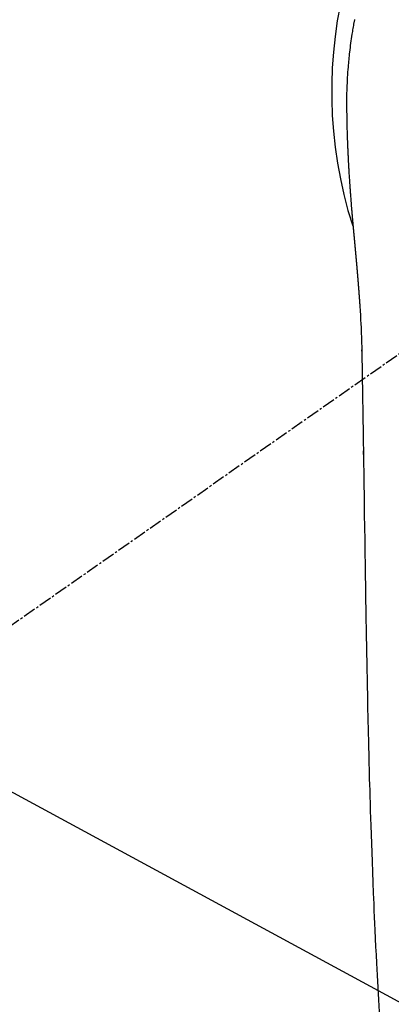
# Model space of a CAD drawing. Units: millimetres. Extents: x -109 to 26472, y -120 to 8847.
# Drawn here: x 16940 to 16962, y 7240 to 7298 of the extents above; entities that cross this region are included whole.
import ezdxf

# ---------------------------------------------------------------- set-up
doc = ezdxf.new("R2010")
doc.units = ezdxf.units.MM
doc.linetypes.add('CENTER2', pattern=[1.125, 0.75, -0.125, 0.125, -0.125])
doc.layers.add('150-機器', color=8, linetype='Continuous')
doc.layers.add('160-文字', color=254, linetype='Continuous')
doc.styles.add('KH001', font='txt')
doc.dimstyles.new('KH1xx030', dxfattribs={"dimscale": 30, "dimtxt": 2, "dimasz": 0.6, "dimexe": 0.3, "dimexo": 1.2, "dimgap": 0.5, "dimtad": 3, "dimdec": 1, "dimdsep": 46, "dimlunit": 6, "dimtxsty": 'KH001', "dimblk": 'DOT', "dimcen": 1, "dimdle": 1, "dimclrd": 256, "dimclre": 256, "dimclrt": 256, "dimadec": 0, "dimazin": 0, "dimtfac": 1, "dimtdec": 1, "dimtix": 1, "dimtmove": 2, "dimatfit": 3, "dimldrblk": 'CLOSEDBLANK', "dimfxl": 1, "dimtolj": 1, "dimtzin": 0, "dimlwd": -1, "dimlwe": -1, "dimarcsym": 0})

# ---------------------------------------------------------------- blocks, each defined once
blk = doc.blocks.new('F402_H')
at = {"layer": '150-機器', "color": 13, "linetype": 'CENTER2'}
blk.add_line((0, 0), (-244.018, -170.863), dxfattribs=at)
at = {"layer": '150-機器', "color": 13, "linetype": 'Continuous'}
for points in [[(-24.594, 4.185), (-24.602, 4.142), (-24.61, 4.099), (-24.618, 4.056), (-24.626, 4.013), (-24.642, 3.927), (-24.657, 3.841), (-24.672, 3.755), (-24.687, 3.669), (-24.701, 3.583), (-24.716, 3.497), (-24.73, 3.411), (-24.744, 3.324), (-24.764, 3.194), (-24.783, 3.065), (-24.802, 2.935), (-24.82, 2.805), (-24.837, 2.674), (-24.853, 2.544), (-24.869, 2.413), (-24.884, 2.283), (-24.897, 2.174), (-24.909, 2.065), (-24.92, 1.956), (-24.931, 1.847), (-24.942, 1.737), (-24.952, 1.628), (-24.961, 1.519), (-24.97, 1.409), (-24.982, 1.256), (-24.993, 1.103), (-25.004, 0.949), (-25.013, 0.796), (-25.017, 0.73), (-25.02, 0.664), (-25.024, 0.598), (-25.027, 0.533), (-25.031, 0.445), (-25.034, 0.357), (-25.037, 0.269), (-25.041, 0.18), (-25.046, 0.092), (-25.051, 0.003), (-25.055, -0.085), (-25.058, -0.174), (-25.059, -0.242), (-25.059, -0.311), (-25.058, -0.38), (-25.058, -0.449), (-25.057, -0.557), (-25.057, -0.664), (-25.056, -0.772), (-25.056, -0.88), (-25.055, -0.958), (-25.055, -1.036), (-25.054, -1.114), (-25.053, -1.192), (-25.052, -1.246), (-25.051, -1.3), (-25.051, -1.353), (-25.05, -1.407), (-25.048, -1.491), (-25.047, -1.575), (-25.045, -1.659), (-25.044, -1.743), (-25.043, -1.81), (-25.042, -1.876), (-25.04, -1.942), (-25.039, -2.009), (-25.037, -2.087), (-25.035, -2.165), (-25.032, -2.243), (-25.03, -2.321), (-25.028, -2.391), (-25.026, -2.46), (-25.024, -2.53), (-25.022, -2.6), (-25.019, -2.681), (-25.016, -2.762), (-25.013, -2.842), (-25.01, -2.923), (-25.008, -2.989), (-25.005, -3.054), (-25.003, -3.119), (-25, -3.185), (-24.997, -3.25), (-24.995, -3.316), (-24.992, -3.381), (-24.989, -3.447), (-24.986, -3.519), (-24.982, -3.591), (-24.979, -3.663), (-24.975, -3.735), (-24.972, -3.79), (-24.97, -3.844), (-24.967, -3.899), (-24.964, -3.954), (-24.96, -4.046), (-24.955, -4.138), (-24.95, -4.23), (-24.945, -4.323), (-24.942, -4.378), (-24.939, -4.434), (-24.935, -4.489), (-24.932, -4.545), (-24.928, -4.618), (-24.924, -4.69), (-24.92, -4.763), (-24.915, -4.835), (-24.91, -4.922), (-24.905, -5.009), (-24.899, -5.096), (-24.893, -5.183), (-24.887, -5.282), (-24.88, -5.381), (-24.873, -5.48), (-24.866, -5.579), (-24.862, -5.634), (-24.858, -5.689), (-24.854, -5.745), (-24.85, -5.8), (-24.845, -5.874), (-24.84, -5.948), (-24.835, -6.022), (-24.829, -6.096), (-24.823, -6.181), (-24.817, -6.265), (-24.81, -6.35), (-24.804, -6.435), (-24.795, -6.536), (-24.787, -6.638), (-24.779, -6.739), (-24.771, -6.841)], [(-24.771, -6.841), (-24.771, -6.848), (-24.77, -6.855), (-24.769, -6.862), (-24.769, -6.869), (-24.768, -6.876), (-24.768, -6.883), (-24.767, -6.89), (-24.767, -6.897), (-24.766, -6.904), (-24.765, -6.911), (-24.765, -6.918), (-24.764, -6.925), (-24.764, -6.932), (-24.763, -6.938), (-24.763, -6.945), (-24.762, -6.952), (-24.761, -6.959), (-24.761, -6.966), (-24.76, -6.973), (-24.76, -6.98), (-24.759, -6.986), (-24.758, -6.994), (-24.758, -7.001), (-24.757, -7.008), (-24.757, -7.015), (-24.756, -7.022), (-24.756, -7.029), (-24.755, -7.036), (-24.754, -7.043), (-24.754, -7.05), (-24.753, -7.057), (-24.753, -7.064), (-24.752, -7.071), (-24.751, -7.078), (-24.751, -7.085), (-24.75, -7.092), (-24.75, -7.099), (-24.749, -7.106), (-24.748, -7.113), (-24.748, -7.121), (-24.747, -7.128), (-24.747, -7.135), (-24.746, -7.142), (-24.745, -7.149), (-24.745, -7.156), (-24.744, -7.163), (-24.743, -7.17), (-24.743, -7.177), (-24.742, -7.185), (-24.742, -7.192), (-24.741, -7.199), (-24.74, -7.206), (-24.74, -7.213), (-24.739, -7.22), (-24.739, -7.227), (-24.738, -7.234), (-24.737, -7.242), (-24.737, -7.249), (-24.736, -7.256), (-24.735, -7.263), (-24.735, -7.27), (-24.734, -7.277), (-24.734, -7.285), (-24.733, -7.292), (-24.732, -7.299), (-24.732, -7.306), (-24.731, -7.313), (-24.73, -7.321), (-24.73, -7.328), (-24.729, -7.335), (-24.729, -7.342), (-24.728, -7.349), (-24.727, -7.357), (-24.727, -7.363), (-24.726, -7.37), (-24.725, -7.377), (-24.725, -7.384), (-24.724, -7.392), (-24.724, -7.399), (-24.723, -7.406), (-24.722, -7.413), (-24.722, -7.421), (-24.721, -7.428), (-24.72, -7.435), (-24.72, -7.442), (-24.719, -7.45), (-24.718, -7.457), (-24.718, -7.464), (-24.717, -7.471), (-24.717, -7.479), (-24.716, -7.486), (-24.715, -7.493), (-24.715, -7.5), (-24.714, -7.508), (-24.713, -7.515), (-24.713, -7.522), (-24.712, -7.53), (-24.711, -7.537), (-24.711, -7.544), (-24.71, -7.552), (-24.709, -7.559), (-24.709, -7.566), (-24.708, -7.574), (-24.707, -7.581), (-24.707, -7.588), (-24.706, -7.595), (-24.706, -7.603), (-24.705, -7.61), (-24.704, -7.617), (-24.704, -7.625), (-24.703, -7.632), (-24.702, -7.64), (-24.702, -7.647), (-24.701, -7.654), (-24.7, -7.662), (-24.7, -7.669), (-24.699, -7.676), (-24.698, -7.684), (-24.698, -7.691), (-24.697, -7.698), (-24.696, -7.706), (-24.696, -7.713), (-24.695, -7.721), (-24.694, -7.728), (-24.694, -7.734), (-24.693, -7.742), (-24.692, -7.749), (-24.692, -7.757), (-24.691, -7.764), (-24.69, -7.771), (-24.69, -7.779), (-24.689, -7.786), (-24.688, -7.794), (-24.688, -7.801), (-24.687, -7.809), (-24.686, -7.816), (-24.686, -7.824), (-24.685, -7.831), (-24.684, -7.838), (-24.684, -7.846), (-24.683, -7.853), (-24.682, -7.861), (-24.682, -7.868), (-24.681, -7.876), (-24.68, -7.883), (-24.68, -7.891), (-24.679, -7.898), (-24.678, -7.906), (-24.678, -7.913), (-24.677, -7.921), (-24.676, -7.928), (-24.675, -7.936), (-24.675, -7.943), (-24.674, -7.951), (-24.673, -7.958), (-24.673, -7.966), (-24.672, -7.973), (-24.671, -7.981), (-24.671, -7.988), (-24.67, -7.996), (-24.669, -8.003), (-24.669, -8.011), (-24.668, -8.018), (-24.667, -8.026), (-24.667, -8.033), (-24.666, -8.041), (-24.665, -8.048), (-24.665, -8.056), (-24.664, -8.064), (-24.663, -8.071), (-24.662, -8.079), (-24.662, -8.086), (-24.661, -8.094), (-24.66, -8.101), (-24.66, -8.109), (-24.659, -8.116), (-24.658, -8.123), (-24.658, -8.131), (-24.657, -8.138), (-24.656, -8.146), (-24.656, -8.154), (-24.655, -8.161), (-24.654, -8.169), (-24.653, -8.176), (-24.653, -8.184), (-24.652, -8.192), (-24.651, -8.199), (-24.651, -8.207), (-24.65, -8.215), (-24.649, -8.222), (-24.649, -8.23), (-24.648, -8.237), (-24.647, -8.245), (-24.646, -8.253), (-24.646, -8.26), (-24.645, -8.268), (-24.644, -8.276), (-24.644, -8.283), (-24.643, -8.291), (-24.642, -8.299), (-24.641, -8.306), (-24.641, -8.314), (-24.64, -8.322), (-24.639, -8.329), (-24.639, -8.337), (-24.638, -8.345), (-24.637, -8.352), (-24.637, -8.36), (-24.636, -8.368), (-24.635, -8.376), (-24.634, -8.383), (-24.634, -8.391), (-24.633, -8.399), (-24.632, -8.406), (-24.632, -8.414), (-24.631, -8.422), (-24.63, -8.43), (-24.629, -8.437), (-24.629, -8.445), (-24.628, -8.453), (-24.627, -8.461), (-24.627, -8.468), (-24.626, -8.476), (-24.625, -8.484), (-24.624, -8.491), (-24.624, -8.498), (-24.623, -8.506), (-24.622, -8.514), (-24.622, -8.522), (-24.621, -8.529), (-24.62, -8.537), (-24.619, -8.545), (-24.619, -8.553), (-24.618, -8.561), (-24.617, -8.568), (-24.617, -8.576), (-24.616, -8.584), (-24.615, -8.592), (-24.614, -8.6), (-24.614, -8.607), (-24.613, -8.615), (-24.612, -8.623), (-24.611, -8.631), (-24.611, -8.639), (-24.61, -8.647), (-24.609, -8.654), (-24.609, -8.662), (-24.608, -8.67), (-24.607, -8.678), (-24.606, -8.686), (-24.606, -8.694), (-24.605, -8.701), (-24.604, -8.709), (-24.604, -8.717), (-24.603, -8.725), (-24.602, -8.733), (-24.601, -8.741), (-24.601, -8.749), (-24.6, -8.757), (-24.599, -8.764), (-24.598, -8.772), (-24.598, -8.78), (-24.597, -8.788), (-24.596, -8.796), (-24.596, -8.804), (-24.595, -8.812), (-24.594, -8.82), (-24.593, -8.828), (-24.593, -8.836), (-24.592, -8.844), (-24.591, -8.851), (-24.59, -8.859), (-24.59, -8.866), (-24.589, -8.874), (-24.588, -8.882), (-24.587, -8.89), (-24.587, -8.898), (-24.586, -8.906), (-24.585, -8.914), (-24.585, -8.922), (-24.584, -8.93), (-24.583, -8.938), (-24.582, -8.946), (-24.582, -8.954), (-24.581, -8.962), (-24.58, -8.97), (-24.579, -8.978), (-24.579, -8.986), (-24.578, -8.994), (-24.577, -9.002), (-24.576, -9.01), (-24.576, -9.018), (-24.575, -9.026), (-24.574, -9.034), (-24.574, -9.042), (-24.573, -9.05), (-24.572, -9.058), (-24.571, -9.066), (-24.571, -9.074), (-24.57, -9.082), (-24.569, -9.09), (-24.568, -9.098), (-24.568, -9.106), (-24.567, -9.114), (-24.566, -9.122), (-24.565, -9.13), (-24.565, -9.138), (-24.564, -9.146), (-24.563, -9.154), (-24.562, -9.162), (-24.562, -9.17), (-24.561, -9.178), (-24.56, -9.186), (-24.559, -9.195), (-24.559, -9.203), (-24.558, -9.211), (-24.557, -9.219), (-24.557, -9.227), (-24.556, -9.235), (-24.555, -9.242), (-24.554, -9.25), (-24.554, -9.258), (-24.553, -9.266), (-24.552, -9.275), (-24.551, -9.283), (-24.551, -9.291), (-24.55, -9.299), (-24.549, -9.307), (-24.548, -9.315), (-24.548, -9.323), (-24.547, -9.331), (-24.546, -9.34), (-24.545, -9.348), (-24.545, -9.356), (-24.544, -9.364), (-24.543, -9.372), (-24.542, -9.38), (-24.542, -9.388), (-24.541, -9.397), (-24.54, -9.405), (-24.539, -9.413), (-24.539, -9.421), (-24.538, -9.429), (-24.537, -9.438), (-24.536, -9.446), (-24.536, -9.454), (-24.535, -9.462), (-24.534, -9.47), (-24.533, -9.479), (-24.533, -9.487), (-24.532, -9.495), (-24.531, -9.503), (-24.53, -9.511), (-24.53, -9.52), (-24.529, -9.528), (-24.528, -9.536), (-24.528, -9.544), (-24.527, -9.552), (-24.526, -9.561), (-24.525, -9.569), (-24.525, -9.577), (-24.524, -9.585), (-24.523, -9.594), (-24.522, -9.602), (-24.522, -9.61), (-24.521, -9.618), (-24.52, -9.626), (-24.519, -9.634), (-24.519, -9.642), (-24.518, -9.651), (-24.517, -9.659), (-24.516, -9.667), (-24.516, -9.675), (-24.515, -9.684), (-24.514, -9.692), (-24.513, -9.7), (-24.513, -9.709), (-24.512, -9.717), (-24.511, -9.725), (-24.51, -9.733), (-24.51, -9.742), (-24.509, -9.75), (-24.508, -9.758), (-24.507, -9.767), (-24.507, -9.775), (-24.506, -9.783), (-24.505, -9.792), (-24.504, -9.8), (-24.504, -9.808), (-24.503, -9.817), (-24.502, -9.825), (-24.501, -9.833), (-24.501, -9.842), (-24.5, -9.85), (-24.499, -9.859), (-24.498, -9.867), (-24.498, -9.875), (-24.497, -9.884), (-24.496, -9.892), (-24.495, -9.9), (-24.495, -9.909), (-24.494, -9.917), (-24.493, -9.926), (-24.492, -9.934), (-24.492, -9.942), (-24.491, -9.951), (-24.49, -9.959), (-24.489, -9.968), (-24.489, -9.976), (-24.488, -9.984), (-24.487, -9.993), (-24.486, -10), (-24.486, -10.009), (-24.485, -10.017), (-24.484, -10.026), (-24.483, -10.034), (-24.483, -10.042), (-24.482, -10.051), (-24.481, -10.059), (-24.48, -10.068), (-24.48, -10.076), (-24.479, -10.085), (-24.478, -10.093), (-24.477, -10.102), (-24.477, -10.11), (-24.476, -10.119), (-24.475, -10.127), (-24.474, -10.135), (-24.474, -10.144), (-24.473, -10.152), (-24.472, -10.161), (-24.471, -10.169), (-24.471, -10.178), (-24.47, -10.186), (-24.469, -10.195), (-24.468, -10.203), (-24.468, -10.212), (-24.467, -10.22), (-24.466, -10.229), (-24.466, -10.237), (-24.465, -10.246), (-24.464, -10.255), (-24.463, -10.263), (-24.463, -10.272), (-24.462, -10.28), (-24.461, -10.289), (-24.46, -10.297), (-24.46, -10.306), (-24.459, -10.314), (-24.458, -10.323), (-24.457, -10.331), (-24.457, -10.34), (-24.456, -10.349), (-24.455, -10.357), (-24.454, -10.366), (-24.454, -10.373), (-24.453, -10.382), (-24.452, -10.39), (-24.451, -10.399), (-24.451, -10.408), (-24.45, -10.416), (-24.449, -10.425), (-24.448, -10.433), (-24.448, -10.442), (-24.447, -10.451), (-24.446, -10.459), (-24.446, -10.468), (-24.446, -10.476), (-24.445, -10.485), (-24.444, -10.494), (-24.443, -10.502), (-24.443, -10.511), (-24.442, -10.52), (-24.441, -10.528), (-24.441, -10.537), (-24.44, -10.546), (-24.439, -10.554), (-24.438, -10.563), (-24.438, -10.571), (-24.437, -10.58), (-24.436, -10.589), (-24.435, -10.597), (-24.435, -10.606), (-24.434, -10.615), (-24.433, -10.623), (-24.432, -10.632), (-24.432, -10.641), (-24.431, -10.65), (-24.43, -10.658), (-24.429, -10.667), (-24.429, -10.676), (-24.428, -10.684), (-24.427, -10.693), (-24.427, -10.702), (-24.426, -10.71), (-24.425, -10.719), (-24.424, -10.728), (-24.424, -10.737), (-24.423, -10.745), (-24.422, -10.753), (-24.421, -10.762), (-24.421, -10.77), (-24.42, -10.779), (-24.419, -10.788), (-24.418, -10.797), (-24.418, -10.805), (-24.417, -10.814), (-24.416, -10.823), (-24.415, -10.832), (-24.415, -10.84), (-24.414, -10.849), (-24.413, -10.858), (-24.413, -10.867), (-24.412, -10.876), (-24.411, -10.884), (-24.41, -10.893), (-24.41, -10.902), (-24.409, -10.911), (-24.408, -10.919), (-24.407, -10.928), (-24.407, -10.937), (-24.406, -10.946), (-24.405, -10.955), (-24.405, -10.964), (-24.404, -10.972), (-24.403, -10.981), (-24.402, -10.99), (-24.402, -10.999), (-24.401, -11.008), (-24.4, -11.016), (-24.399, -11.025), (-24.399, -11.034), (-24.398, -11.043), (-24.397, -11.052), (-24.397, -11.061), (-24.396, -11.069), (-24.395, -11.078), (-24.394, -11.087), (-24.394, -11.096), (-24.393, -11.105), (-24.392, -11.114), (-24.392, -11.123), (-24.391, -11.131), (-24.39, -11.139), (-24.389, -11.148), (-24.389, -11.157), (-24.388, -11.166), (-24.387, -11.175), (-24.386, -11.184), (-24.386, -11.193), (-24.385, -11.202), (-24.384, -11.211), (-24.384, -11.219), (-24.383, -11.228), (-24.382, -11.237), (-24.381, -11.246), (-24.381, -11.255), (-24.38, -11.264), (-24.379, -11.273), (-24.379, -11.282), (-24.378, -11.291), (-24.377, -11.3), (-24.376, -11.309), (-24.376, -11.318), (-24.375, -11.327), (-24.374, -11.336), (-24.374, -11.345), (-24.373, -11.354), (-24.372, -11.363), (-24.371, -11.371), (-24.371, -11.38), (-24.37, -11.389), (-24.369, -11.398), (-24.369, -11.407), (-24.368, -11.416), (-24.367, -11.425), (-24.366, -11.434), (-24.366, -11.443), (-24.365, -11.452), (-24.364, -11.461), (-24.364, -11.47), (-24.363, -11.479), (-24.362, -11.488), (-24.362, -11.497), (-24.361, -11.505), (-24.36, -11.514), (-24.359, -11.523), (-24.359, -11.532), (-24.358, -11.542), (-24.357, -11.551), (-24.357, -11.56), (-24.356, -11.569), (-24.355, -11.578), (-24.355, -11.587), (-24.354, -11.596), (-24.353, -11.605), (-24.352, -11.614), (-24.352, -11.623), (-24.351, -11.632), (-24.35, -11.641), (-24.35, -11.65), (-24.349, -11.659), (-24.348, -11.668), (-24.348, -11.677), (-24.347, -11.686), (-24.346, -11.696), (-24.345, -11.705), (-24.345, -11.714), (-24.344, -11.723), (-24.343, -11.732), (-24.343, -11.741), (-24.342, -11.75), (-24.341, -11.759), (-24.341, -11.768), (-24.34, -11.777), (-24.339, -11.787), (-24.339, -11.796), (-24.338, -11.805), (-24.337, -11.814), (-24.336, -11.823), (-24.336, -11.832), (-24.335, -11.841), (-24.334, -11.851), (-24.334, -11.86), (-24.333, -11.869), (-24.332, -11.878), (-24.332, -11.886), (-24.331, -11.895), (-24.33, -11.904), (-24.33, -11.914), (-24.329, -11.923), (-24.328, -11.932), (-24.328, -11.941), (-24.327, -11.95), (-24.326, -11.96), (-24.326, -11.969), (-24.325, -11.978), (-24.324, -11.987), (-24.323, -11.996), (-24.323, -12.006), (-24.322, -12.015), (-24.321, -12.024), (-24.321, -12.033), (-24.32, -12.042), (-24.319, -12.052), (-24.319, -12.061), (-24.318, -12.07), (-24.317, -12.079), (-24.317, -12.089), (-24.316, -12.098), (-24.315, -12.107), (-24.315, -12.116), (-24.314, -12.126), (-24.313, -12.135), (-24.313, -12.144), (-24.312, -12.153), (-24.311, -12.163), (-24.311, -12.172), (-24.31, -12.181), (-24.309, -12.191), (-24.309, -12.2), (-24.308, -12.209), (-24.307, -12.218), (-24.307, -12.228), (-24.306, -12.237), (-24.305, -12.246), (-24.305, -12.256), (-24.304, -12.264), (-24.304, -12.273), (-24.303, -12.283), (-24.302, -12.292), (-24.302, -12.301), (-24.301, -12.311), (-24.3, -12.32), (-24.3, -12.329), (-24.299, -12.339), (-24.298, -12.348), (-24.298, -12.357), (-24.297, -12.367), (-24.296, -12.376), (-24.296, -12.385), (-24.295, -12.395), (-24.294, -12.404), (-24.294, -12.413), (-24.293, -12.423), (-24.292, -12.432), (-24.292, -12.441), (-24.291, -12.451), (-24.29, -12.46), (-24.29, -12.47), (-24.289, -12.479), (-24.289, -12.488), (-24.288, -12.498), (-24.287, -12.507), (-24.287, -12.516), (-24.286, -12.526), (-24.285, -12.535), (-24.285, -12.544), (-24.284, -12.554), (-24.283, -12.563), (-24.283, -12.573), (-24.282, -12.582), (-24.281, -12.591)], [(-24.281, -12.591), (-24.265, -12.851), (-24.248, -13.111), (-24.233, -13.371), (-24.219, -13.631), (-24.21, -13.816), (-24.202, -14.002), (-24.194, -14.187), (-24.187, -14.373), (-24.181, -14.566), (-24.175, -14.759), (-24.171, -14.953), (-24.167, -15.146), (-24.166, -15.233), (-24.165, -15.321), (-24.163, -15.408), (-24.162, -15.496), (-24.16, -15.616), (-24.158, -15.735), (-24.156, -15.855), (-24.154, -15.975), (-24.152, -16.108), (-24.15, -16.241), (-24.148, -16.374), (-24.145, -16.507), (-24.143, -16.627), (-24.141, -16.746), (-24.139, -16.866), (-24.137, -16.985), (-24.135, -17.122), (-24.133, -17.258), (-24.131, -17.395), (-24.128, -17.532), (-24.125, -17.765), (-24.121, -17.999), (-24.117, -18.233), (-24.113, -18.467), (-24.11, -18.7), (-24.106, -18.934), (-24.102, -19.167), (-24.098, -19.401), (-24.094, -19.658), (-24.09, -19.915), (-24.086, -20.172), (-24.082, -20.43), (-24.079, -20.675), (-24.075, -20.921), (-24.071, -21.167), (-24.068, -21.412), (-24.061, -21.842), (-24.054, -22.272), (-24.047, -22.703), (-24.041, -23.133), (-24.035, -23.547), (-24.029, -23.961), (-24.024, -24.375), (-24.019, -24.789), (-24.008, -25.53), (-23.998, -26.27), (-23.986, -27.01), (-23.975, -27.75), (-23.969, -28.111), (-23.963, -28.472), (-23.958, -28.834), (-23.952, -29.195), (-23.943, -29.768), (-23.933, -30.341), (-23.924, -30.914), (-23.914, -31.486), (-23.905, -31.966), (-23.897, -32.445), (-23.888, -32.925), (-23.879, -33.404), (-23.87, -33.886), (-23.861, -34.367), (-23.851, -34.849), (-23.841, -35.33), (-23.824, -36.034), (-23.806, -36.737), (-23.789, -37.44), (-23.773, -38.144), (-23.77, -38.329), (-23.766, -38.515), (-23.763, -38.7), (-23.759, -38.886), (-23.754, -39.143), (-23.748, -39.401), (-23.741, -39.659), (-23.734, -39.916), (-23.725, -40.253), (-23.715, -40.59), (-23.705, -40.927), (-23.694, -41.265), (-23.681, -41.696), (-23.667, -42.127), (-23.652, -42.559), (-23.638, -42.99), (-23.619, -43.513), (-23.601, -44.037), (-23.582, -44.56), (-23.563, -45.083), (-23.54, -45.706), (-23.517, -46.328), (-23.493, -46.95), (-23.468, -47.572), (-23.452, -47.957), (-23.435, -48.342), (-23.418, -48.728), (-23.4, -49.113), (-23.378, -49.594), (-23.355, -50.076), (-23.332, -50.557), (-23.308, -51.039), (-23.271, -51.752), (-23.232, -52.465), (-23.193, -53.178), (-23.152, -53.891)], [(-24.166, -15.223), (-24.166, -15.222), (-24.166, -15.221), (-24.166, -15.22), (-24.166, -15.219), (-24.166, -15.218), (-24.166, -15.217), (-24.166, -15.216), (-24.166, -15.215), (-24.166, -15.214), (-24.166, -15.213), (-24.166, -15.212), (-24.166, -15.211), (-24.166, -15.21), (-24.166, -15.209), (-24.166, -15.208), (-24.166, -15.207), (-24.166, -15.206), (-24.166, -15.205), (-24.166, -15.204), (-24.166, -15.203), (-24.166, -15.202), (-24.166, -15.201), (-24.166, -15.2), (-24.166, -15.199), (-24.166, -15.198), (-24.166, -15.197), (-24.166, -15.196), (-24.166, -15.195), (-24.166, -15.194), (-24.166, -15.193), (-24.166, -15.192), (-24.166, -15.191), (-24.166, -15.19), (-24.166, -15.189), (-24.166, -15.188), (-24.166, -15.187), (-24.167, -15.186), (-24.167, -15.185), (-24.167, -15.184), (-24.167, -15.183), (-24.167, -15.182), (-24.167, -15.181), (-24.167, -15.18), (-24.167, -15.179), (-24.167, -15.178), (-24.167, -15.177), (-24.167, -15.176), (-24.167, -15.175), (-24.167, -15.174), (-24.167, -15.173), (-24.167, -15.172), (-24.167, -15.171), (-24.167, -15.17), (-24.167, -15.169), (-24.167, -15.168), (-24.167, -15.167), (-24.167, -15.166), (-24.167, -15.165), (-24.167, -15.164), (-24.167, -15.163), (-24.167, -15.162), (-24.167, -15.161), (-24.167, -15.16), (-24.167, -15.159), (-24.167, -15.158), (-24.167, -15.157), (-24.167, -15.156), (-24.167, -15.155), (-24.167, -15.154), (-24.167, -15.153), (-24.167, -15.152), (-24.167, -15.151), (-24.167, -15.15), (-24.167, -15.149), (-24.167, -15.148), (-24.167, -15.147), (-24.167, -15.146)], [(-24.065, -21.26), (-24.065, -21.258), (-24.065, -21.257), (-24.065, -21.255), (-24.065, -21.254), (-24.065, -21.252), (-24.065, -21.25), (-24.065, -21.249), (-24.065, -21.247), (-24.065, -21.245), (-24.065, -21.244), (-24.065, -21.242), (-24.065, -21.24), (-24.065, -21.239), (-24.065, -21.237), (-24.065, -21.235), (-24.065, -21.234), (-24.065, -21.232), (-24.065, -21.23), (-24.065, -21.229), (-24.065, -21.227), (-24.065, -21.225), (-24.065, -21.224), (-24.065, -21.222), (-24.065, -21.22), (-24.065, -21.219), (-24.065, -21.217), (-24.065, -21.216), (-24.065, -21.214), (-24.065, -21.212), (-24.066, -21.211), (-24.066, -21.209), (-24.066, -21.207), (-24.066, -21.206), (-24.066, -21.204), (-24.066, -21.202), (-24.066, -21.201), (-24.066, -21.199), (-24.066, -21.197), (-24.066, -21.196), (-24.066, -21.194), (-24.066, -21.192), (-24.066, -21.191), (-24.066, -21.189), (-24.066, -21.187), (-24.066, -21.186), (-24.066, -21.184), (-24.066, -21.183), (-24.066, -21.181), (-24.066, -21.179), (-24.066, -21.178), (-24.066, -21.176), (-24.066, -21.174), (-24.066, -21.173), (-24.066, -21.171), (-24.066, -21.169), (-24.066, -21.168), (-24.066, -21.166), (-24.066, -21.164), (-24.066, -21.163), (-24.066, -21.161), (-24.066, -21.159), (-24.066, -21.158), (-24.066, -21.156), (-24.066, -21.154), (-24.066, -21.153), (-24.066, -21.151), (-24.066, -21.149), (-24.066, -21.148), (-24.066, -21.146), (-24.066, -21.145), (-24.066, -21.143), (-24.066, -21.141), (-24.066, -21.14), (-24.066, -21.138), (-24.066, -21.136), (-24.066, -21.135), (-24.066, -21.133), (-24.066, -21.131), (-24.066, -21.13), (-24.067, -21.128), (-24.067, -21.126), (-24.067, -21.125), (-24.067, -21.123), (-24.067, -21.121), (-24.067, -21.12), (-24.067, -21.118), (-24.067, -21.116), (-24.067, -21.115), (-24.067, -21.113), (-24.067, -21.112), (-24.067, -21.11), (-24.067, -21.108), (-24.067, -21.107), (-24.067, -21.105), (-24.067, -21.103), (-24.067, -21.102), (-24.067, -21.1), (-24.067, -21.098), (-24.067, -21.097), (-24.067, -21.095), (-24.067, -21.093), (-24.067, -21.092), (-24.067, -21.09), (-24.067, -21.088), (-24.067, -21.087), (-24.067, -21.085), (-24.067, -21.083), (-24.067, -21.082), (-24.067, -21.08), (-24.067, -21.079), (-24.067, -21.077), (-24.067, -21.075), (-24.067, -21.074), (-24.067, -21.072), (-24.067, -21.07), (-24.067, -21.069), (-24.067, -21.067), (-24.067, -21.065), (-24.067, -21.064), (-24.067, -21.062), (-24.067, -21.06), (-24.067, -21.059), (-24.067, -21.057), (-24.067, -21.055), (-24.067, -21.054), (-24.067, -21.052), (-24.067, -21.05)]]:
    blk.add_lwpolyline(points, dxfattribs=at)
blk.add_arc((0, 0), 25.931, 0, 197.72438, dxfattribs=at)
blk = doc.blocks.new('_ClosedBlank')
at = {"color": 0, "linetype": 'ByBlock', "lineweight": -2}
for p, q in [((-1, 0.1667), (0, 0)), ((-1, 0.1667), (-1, -0.1667)), ((0, 0), (-1, -0.1667))]:
    blk.add_line(p, q, dxfattribs=at)
blk = doc.blocks.new('_Dot')
at = {"color": 0, "linetype": 'ByBlock', "lineweight": -2}
blk.add_line((-0.5, 0), (-1, 0), dxfattribs=at)
at = {"color": 0, "linetype": 'ByBlock', "const_width": 0.5}
blk.add_lwpolyline([(-0.25, 0, 1), (0.25, 0, 1)], format="xyb", close=True, dxfattribs=at)

msp = doc.modelspace()

# ---------------------------------------------------------------- block references
at = {"layer": '150-機器'}
msp.add_blockref('F402_H', (16984.158, 7293.404), dxfattribs=at)

# ---------------------------------------------------------------- leaders
at = {"layer": '160-文字', "annotation_type": 0, "has_hookline": 1, "hookline_direction": 0}
for points, text_width in [([(16644.201, 7293.268), (17017.114, 5696.63), (17035.114, 5696.63)], 1009.949), ([(16764.201, 7281.268), (17415.278, 5978.534), (17433.278, 5978.534)], 1266.091)]:
    msp.add_leader(points, dimstyle='KH1xx030', override={"dimgap": 0.5, "dimtad": 1}, dxfattribs=dict(at, text_width=text_width))
at = {"layer": '160-文字'}
msp.add_leader([(16864.187, 7293.268), (18060.6, 6643.965)], dimstyle='KH1xx030', override={"dimgap": 0.5, "dimtad": 1}, dxfattribs=at)

doc.saveas('drawing.dxf')
